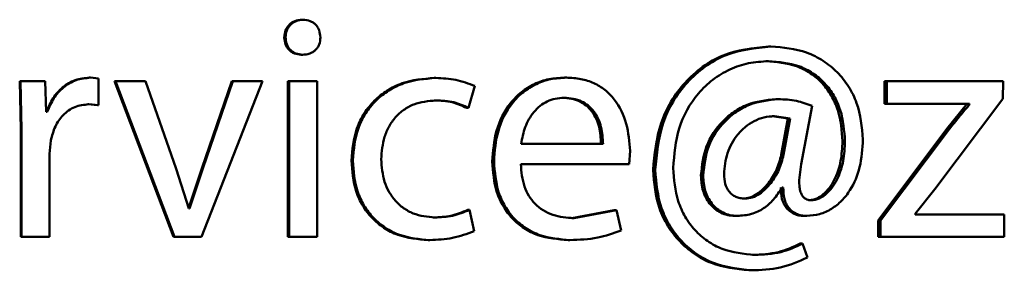
# Paper-space layout 'Лист1' of a CAD drawing. Units: millimetres. Extents: x -9491 to 11346, y -11903 to 6443.
# Drawn here: x -5235 to -5227, y 4729 to 4731 of the extents above; entities that cross this region are included whole.
import ezdxf

# ---------------------------------------------------------------- set-up
doc = ezdxf.new("R2010")
doc.units = ezdxf.units.MM

psp = doc.layouts.new('Лист1')

# ---------------------------------------------------------------- linework, layer by layer
at = {"color": 7, "linetype": 'Continuous', "lineweight": 50}
for p, q in [((-5232.621, 4730.5773), (-5232.611, 4730.5773)), ((-5232.7558, 4730.4419), (-5232.7461, 4730.4419)), ((-5229.0322, 4730.3724), (-5229.0142, 4730.3724)), ((-5232.6259, 4730.3085), (-5232.616, 4730.3085)), ((-5229.0516, 4730.2591), (-5229.0337, 4730.2591)), ((-5234.7897, 4730.1057), (-5234.78, 4729.7328)), ((-5234.7897, 4730.1057), (-5234.7846, 4730.1057)), ((-5234.7846, 4730.1057), (-5234.7748, 4729.7328)), ((-5234.5948, 4730.1057), (-5234.7846, 4730.1057)), ((-5234.5873, 4729.8714), (-5234.5948, 4730.1057)), ((-5234.2527, 4730.1328), (-5234.2464, 4730.1328)), ((-5234.1846, 4730.1254), (-5234.2464, 4730.1328)), ((-5234.1846, 4729.9208), (-5234.1846, 4730.1254)), ((-5234.0601, 4730.1057), (-5233.6069, 4728.9108)), ((-5234.0601, 4730.1057), (-5234.0534, 4730.1057)), ((-5234.0534, 4730.1057), (-5233.5992, 4728.9108)), ((-5233.8213, 4730.1057), (-5234.0534, 4730.1057)), ((-5233.5869, 4729.434), (-5233.8213, 4730.1057)), ((-5233.3923, 4728.9108), (-5232.9238, 4730.1057)), ((-5233.1594, 4730.1057), (-5233.3907, 4729.4343)), ((-5233.1506, 4730.1057), (-5233.3825, 4729.4343)), ((-5233.1594, 4730.1057), (-5233.1506, 4730.1057)), ((-5232.9238, 4730.1057), (-5233.1506, 4730.1057)), ((-5232.7287, 4730.1057), (-5232.7287, 4728.9108)), ((-5232.7287, 4730.1057), (-5232.719, 4730.1057)), ((-5232.719, 4730.1057), (-5232.719, 4728.9108)), ((-5232.5027, 4730.1057), (-5232.719, 4730.1057)), ((-5232.5027, 4728.9108), (-5232.5027, 4730.1057)), ((-5231.6025, 4730.1304), (-5231.5903, 4730.1304)), ((-5230.6016, 4730.1328), (-5230.5871, 4730.1328)), ((-5228.1424, 4730.1057), (-5228.1424, 4729.9307)), ((-5228.1424, 4730.1057), (-5228.1224, 4730.1057)), ((-5228.1224, 4730.1057), (-5228.1224, 4729.9307)), ((-5227.23, 4730.1057), (-5228.1224, 4730.1057)), ((-5227.2323, 4729.9702), (-5227.23, 4730.1057)), ((-5231.3398, 4729.9011), (-5231.2907, 4730.0686)), ((-5231.6025, 4729.9579), (-5231.5903, 4729.9579)), ((-5230.6187, 4729.9776), (-5230.6043, 4729.9776)), ((-5228.9763, 4729.9674), (-5228.9582, 4729.9674)), ((-5227.7545, 4729.2759), (-5227.2323, 4729.9702)), ((-5234.5775, 4729.8714), (-5234.5873, 4729.8714)), ((-5234.265, 4729.9282), (-5234.191, 4729.9208)), ((-5234.265, 4729.9282), (-5234.2587, 4729.9282)), ((-5234.2587, 4729.9282), (-5234.1846, 4729.9208)), ((-5234.191, 4729.9208), (-5234.1846, 4729.9208)), ((-5231.3526, 4729.9011), (-5231.3398, 4729.9011)), ((-5228.7809, 4729.4686), (-5228.6982, 4729.9155)), ((-5228.1424, 4729.9307), (-5228.1224, 4729.9307)), ((-5227.4884, 4729.9307), (-5228.1224, 4729.9307)), ((-5227.5099, 4729.9258), (-5227.6619, 4729.7406)), ((-5227.5099, 4729.9307), (-5227.5099, 4729.9258)), ((-5227.5099, 4729.9258), (-5227.4884, 4729.9258)), ((-5227.4884, 4729.9307), (-5227.4884, 4729.9258)), ((-5228.8844, 4729.8196), (-5229.0055, 4729.8369)), ((-5229.0055, 4729.8369), (-5228.9874, 4729.8369)), ((-5228.866, 4729.8196), (-5228.9874, 4729.8369)), ((-5228.935, 4729.5405), (-5228.8844, 4729.8196)), ((-5228.9168, 4729.5405), (-5228.866, 4729.8196)), ((-5228.8844, 4729.8196), (-5228.866, 4729.8196)), ((-5234.78, 4729.7328), (-5234.7748, 4729.7328)), ((-5234.78, 4729.7328), (-5234.78, 4728.9108)), ((-5234.7748, 4729.7328), (-5234.7748, 4728.9108)), ((-5227.6619, 4729.7406), (-5228.1908, 4729.0364)), ((-5227.6408, 4729.7406), (-5228.1709, 4729.0364)), ((-5227.6619, 4729.7406), (-5227.6408, 4729.7406)), ((-5234.5602, 4729.5479), (-5234.5503, 4729.6492)), ((-5228.4645, 4729.6442), (-5228.4452, 4729.6442)), ((-5230.3053, 4729.6241), (-5230.9351, 4729.6241)), ((-5230.1051, 4729.4689), (-5230.0978, 4729.5698)), ((-5234.5602, 4728.9108), (-5234.5602, 4729.5479)), ((-5232.2399, 4729.4961), (-5232.2291, 4729.4961)), ((-5231.1564, 4729.4887), (-5231.1431, 4729.4887)), ((-5228.935, 4729.5405), (-5228.9168, 4729.5405)), ((-5233.4907, 4729.1278), (-5233.5869, 4729.434)), ((-5233.3907, 4729.4343), (-5233.4913, 4729.1278)), ((-5233.3825, 4729.4343), (-5233.4833, 4729.1278)), ((-5233.3907, 4729.4343), (-5233.3825, 4729.4343)), ((-5230.1051, 4729.4689), (-5230.9375, 4729.4689)), ((-5229.9204, 4729.4241), (-5229.9044, 4729.4241)), ((-5229.5526, 4729.3821), (-5229.5357, 4729.3821)), ((-5228.9192, 4729.2883), (-5228.929, 4729.2883)), ((-5227.9043, 4729.0883), (-5227.7545, 4729.2759)), ((-5229.2318, 4729.2043), (-5229.2143, 4729.2043)), ((-5228.7267, 4729.192), (-5228.708, 4729.192)), ((-5233.4833, 4729.1278), (-5233.4907, 4729.1278)), ((-5231.3453, 4729.1179), (-5231.3324, 4729.1179)), ((-5231.2957, 4728.9553), (-5231.3324, 4729.1179)), ((-5230.2183, 4729.1154), (-5230.545, 4729.0537)), ((-5230.2029, 4729.1154), (-5230.5304, 4729.0537)), ((-5230.2183, 4729.1154), (-5230.2029, 4729.1154)), ((-5230.1663, 4728.9602), (-5230.2029, 4729.1154)), ((-5231.6099, 4729.0586), (-5231.5976, 4729.0586)), ((-5230.545, 4729.0537), (-5230.5304, 4729.0537)), ((-5229.2901, 4729.0713), (-5229.2727, 4729.0713)), ((-5228.7582, 4729.0713), (-5228.7396, 4729.0713)), ((-5228.1908, 4729.0364), (-5228.1908, 4728.9108)), ((-5228.1908, 4729.0364), (-5228.1709, 4729.0364)), ((-5228.1709, 4729.0364), (-5228.1709, 4728.9108)), ((-5227.9043, 4729.0833), (-5227.9043, 4729.0883)), ((-5227.2203, 4729.0833), (-5227.9043, 4729.0833)), ((-5227.2203, 4728.9108), (-5227.2203, 4729.0833)), ((-5234.78, 4728.9108), (-5234.7748, 4728.9108)), ((-5234.5602, 4728.9108), (-5234.7748, 4728.9108)), ((-5233.6069, 4728.9108), (-5233.5992, 4728.9108)), ((-5233.3923, 4728.9108), (-5233.5992, 4728.9108)), ((-5232.7287, 4728.9108), (-5232.719, 4728.9108)), ((-5232.5027, 4728.9108), (-5232.719, 4728.9108)), ((-5231.6491, 4728.8861), (-5231.6369, 4728.8861)), ((-5230.5744, 4728.8861), (-5230.5599, 4728.8861)), ((-5228.1908, 4728.9108), (-5228.1709, 4728.9108)), ((-5227.2203, 4728.9108), (-5228.1709, 4728.9108)), ((-5228.7897, 4728.8586), (-5228.7712, 4728.8586)), ((-5228.7323, 4728.7524), (-5228.7712, 4728.8586)), ((-5229.1564, 4728.7722), (-5229.1387, 4728.7722)), ((-5229.1832, 4728.654), (-5229.1655, 4728.654))]:
    psp.add_line(p, q, dxfattribs=at)
for points, knots in [([(-5232.621, 4730.5773), (-5232.6393, 4730.5755), (-5232.6662, 4730.5729), (-5232.6978, 4730.5559), (-5232.7179, 4730.5393), (-5232.7344, 4730.5191), (-5232.7513, 4730.4874), (-5232.754, 4730.4603), (-5232.7558, 4730.4419)], [0, 0, 0, 0, 0.256469, 0.377493, 0.500003, 0.622519, 0.743574, 1, 1, 1, 1]), ([(-5232.611, 4730.5773), (-5232.6293, 4730.5755), (-5232.6563, 4730.5729), (-5232.6879, 4730.5559), (-5232.7081, 4730.5393), (-5232.7247, 4730.519), (-5232.7417, 4730.4873), (-5232.7443, 4730.4603), (-5232.7461, 4730.4419)], [0, 0, 0, 0, 0.256666, 0.377763, 0.50031, 0.623299, 0.744425, 1, 1, 1, 1]), ([(-5232.4781, 4730.4419), (-5232.4797, 4730.4605), (-5232.4822, 4730.4876), (-5232.4984, 4730.5195), (-5232.5143, 4730.5397), (-5232.5339, 4730.5562), (-5232.5655, 4730.5731), (-5232.5925, 4730.5756), (-5232.611, 4730.5773)], [0, 0, 0, 0, 0.259156, 0.379481, 0.499741, 0.620346, 0.740619, 1, 1, 1, 1]), ([(-5232.7558, 4730.4419), (-5232.754, 4730.424), (-5232.7505, 4730.3893), (-5232.7258, 4730.3519), (-5232.7003, 4730.33), (-5232.6698, 4730.313), (-5232.6437, 4730.3103), (-5232.6259, 4730.3085)], [0, 0, 0, 0, 0.257191, 0.49946, 0.623226, 0.744601, 1, 1, 1, 1]), ([(-5232.7461, 4730.4419), (-5232.7444, 4730.4241), (-5232.7409, 4730.3893), (-5232.7161, 4730.352), (-5232.6905, 4730.33), (-5232.6599, 4730.313), (-5232.6337, 4730.3103), (-5232.616, 4730.3085)], [0, 0, 0, 0, 0.256264, 0.49913, 0.622876, 0.744303, 1, 1, 1, 1]), ([(-5232.616, 4730.3085), (-5232.597, 4730.3101), (-5232.5695, 4730.3124), (-5232.5368, 4730.3282), (-5232.516, 4730.344), (-5232.4988, 4730.3638), (-5232.4814, 4730.3957), (-5232.4794, 4730.4232), (-5232.4781, 4730.4419)], [0, 0, 0, 0, 0.261865, 0.381939, 0.500573, 0.62348, 0.743922, 1, 1, 1, 1]), ([(-5229.0322, 4730.3724), (-5229.1524, 4730.3599), (-5229.3328, 4730.3411), (-5229.5437, 4730.2193), (-5229.7232, 4730.0581), (-5229.886, 4729.7894), (-5229.9089, 4729.5459), (-5229.9204, 4729.4241)], [0, 0, 0, 0, 0.2495789, 0.3746246, 0.5003733, 0.7500174, 1, 1, 1, 1]), ([(-5229.0142, 4730.3724), (-5229.1346, 4730.3599), (-5229.3154, 4730.3411), (-5229.5268, 4730.2193), (-5229.7066, 4730.0582), (-5229.8698, 4729.7895), (-5229.8929, 4729.5459), (-5229.9044, 4729.4241)], [0, 0, 0, 0, 0.2498497, 0.37496, 0.5007476, 0.7502726, 1, 1, 1, 1]), ([(-5228.3072, 4729.6591), (-5228.3157, 4729.7541), (-5228.3285, 4729.897), (-5228.4141, 4730.067), (-5228.502, 4730.1776), (-5228.6117, 4730.266), (-5228.7797, 4730.3516), (-5228.9206, 4730.3641), (-5229.0142, 4730.3724)], [0, 0, 0, 0, 0.2492609, 0.3753723, 0.4995932, 0.6237411, 0.7501557, 1, 1, 1, 1]), ([(-5229.7655, 4729.4389), (-5229.7574, 4729.5421), (-5229.7413, 4729.7482), (-5229.612, 4729.9798), (-5229.4639, 4730.1215), (-5229.3321, 4730.1998), (-5229.1866, 4730.25), (-5229.085, 4730.2561), (-5229.0337, 4730.2591)], [0, 0, 0, 0, 0.249601, 0.49876, 0.624388, 0.749294, 0.873331, 1, 1, 1, 1]), ([(-5229.0516, 4730.2591), (-5228.9719, 4730.2527), (-5228.8518, 4730.243), (-5228.7086, 4730.17), (-5228.6171, 4730.0928), (-5228.5459, 4729.9956), (-5228.4795, 4729.8475), (-5228.4705, 4729.7252), (-5228.4645, 4729.6442)], [0, 0, 0, 0, 0.249567, 0.376129, 0.499875, 0.622636, 0.750242, 1, 1, 1, 1]), ([(-5229.0337, 4730.2591), (-5228.9538, 4730.2527), (-5228.8334, 4730.243), (-5228.6899, 4730.17), (-5228.5982, 4730.0929), (-5228.5268, 4729.9956), (-5228.4603, 4729.8476), (-5228.4512, 4729.7252), (-5228.4452, 4729.6442)], [0, 0, 0, 0, 0.249837, 0.376467, 0.500262, 0.622957, 0.750503, 1, 1, 1, 1]), ([(-5234.2527, 4730.1328), (-5234.29, 4730.1291), (-5234.3652, 4730.1215), (-5234.4619, 4730.0609), (-5234.5391, 4729.9769), (-5234.5681, 4729.9072), (-5234.583, 4729.8714)], [0, 0, 0, 0, 0.248088, 0.499599, 0.742749, 1, 1, 1, 1]), ([(-5234.2464, 4730.1328), (-5234.2838, 4730.1291), (-5234.3591, 4730.1215), (-5234.456, 4730.0609), (-5234.5334, 4729.9769), (-5234.5625, 4729.9072), (-5234.5775, 4729.8714)], [0, 0, 0, 0, 0.2482772, 0.4998985, 0.7429481, 1, 1, 1, 1]), ([(-5231.6025, 4730.1304), (-5231.6867, 4730.1234), (-5231.8136, 4730.1127), (-5231.9657, 4730.0377), (-5232.065, 4729.9594), (-5232.1444, 4729.8607), (-5232.2212, 4729.7086), (-5232.2325, 4729.5809), (-5232.2399, 4729.4961)], [0, 0, 0, 0, 0.249631, 0.376208, 0.500049, 0.624063, 0.750463, 1, 1, 1, 1]), ([(-5231.5903, 4730.1304), (-5231.6746, 4730.1234), (-5231.8017, 4730.1127), (-5231.9542, 4730.0377), (-5232.0538, 4729.9594), (-5232.1333, 4729.8607), (-5232.2103, 4729.7087), (-5232.2216, 4729.5809), (-5232.2291, 4729.4961)], [0, 0, 0, 0, 0.249893, 0.376535, 0.50043, 0.624382, 0.750728, 1, 1, 1, 1]), ([(-5231.2907, 4730.0686), (-5231.339, 4730.0869), (-5231.4355, 4730.1234), (-5231.5387, 4730.1281), (-5231.5903, 4730.1304)], [0, 0, 0, 0, 0.499643, 1, 1, 1, 1]), ([(-5230.6016, 4730.1328), (-5230.6421, 4730.1305), (-5230.7211, 4730.1261), (-5230.8341, 4730.0875), (-5230.9351, 4730.0253), (-5231.0464, 4729.9113), (-5231.139, 4729.728), (-5231.1506, 4729.5686), (-5231.1564, 4729.4887)], [0, 0, 0, 0, 0.128351, 0.250356, 0.374436, 0.500675, 0.750029, 1, 1, 1, 1]), ([(-5230.5871, 4730.1328), (-5230.6277, 4730.1305), (-5230.7068, 4730.1261), (-5230.8201, 4730.0875), (-5230.9213, 4730.0253), (-5231.0328, 4729.9113), (-5231.1257, 4729.728), (-5231.1373, 4729.5686), (-5231.1431, 4729.4887)], [0, 0, 0, 0, 0.128495, 0.250635, 0.374771, 0.501047, 0.750269, 1, 1, 1, 1]), ([(-5230.0978, 4729.5698), (-5230.1032, 4729.6401), (-5230.1142, 4729.7804), (-5230.1923, 4729.9421), (-5230.2881, 4730.0414), (-5230.3758, 4730.0949), (-5230.4773, 4730.1273), (-5230.5495, 4730.1309), (-5230.5871, 4730.1328)], [0, 0, 0, 0, 0.249752, 0.498951, 0.620935, 0.740444, 0.864655, 1, 1, 1, 1]), ([(-5232.0106, 4729.506), (-5232.0061, 4729.5642), (-5231.9994, 4729.6522), (-5231.9525, 4729.7592), (-5231.9025, 4729.8307), (-5231.8379, 4729.8886), (-5231.7354, 4729.945), (-5231.6483, 4729.9528), (-5231.5903, 4729.9579)], [0, 0, 0, 0, 0.249593, 0.377289, 0.49992, 0.624725, 0.750361, 1, 1, 1, 1]), ([(-5231.6025, 4729.9579), (-5231.5559, 4729.9562), (-5231.4689, 4729.953), (-5231.3895, 4729.9176), (-5231.3526, 4729.9011)], [0, 0, 0, 0, 0.535941, 1, 1, 1, 1]), ([(-5231.5903, 4729.9579), (-5231.5435, 4729.9562), (-5231.4564, 4729.953), (-5231.3767, 4729.9176), (-5231.3398, 4729.9011)], [0, 0, 0, 0, 0.536003, 1, 1, 1, 1]), ([(-5230.6043, 4729.9776), (-5230.627, 4729.9763), (-5230.6714, 4729.9737), (-5230.7344, 4729.9521), (-5230.7905, 4729.9171), (-5230.8532, 4729.8543), (-5230.9101, 4729.7556), (-5230.9267, 4729.668), (-5230.9351, 4729.6241)], [0, 0, 0, 0, 0.12913, 0.251455, 0.37322, 0.500748, 0.750254, 1, 1, 1, 1]), ([(-5230.3205, 4729.6241), (-5230.323, 4729.668), (-5230.328, 4729.7555), (-5230.3741, 4729.8573), (-5230.4327, 4729.92), (-5230.4869, 4729.9536), (-5230.5501, 4729.974), (-5230.5952, 4729.9764), (-5230.6187, 4729.9776)], [0, 0, 0, 0, 0.2500611, 0.4993969, 0.6206295, 0.7396286, 0.8638785, 1, 1, 1, 1]), ([(-5230.3053, 4729.6241), (-5230.3078, 4729.668), (-5230.3128, 4729.7555), (-5230.3591, 4729.8574), (-5230.4179, 4729.92), (-5230.4722, 4729.9536), (-5230.5355, 4729.974), (-5230.5807, 4729.9764), (-5230.6043, 4729.9776)], [0, 0, 0, 0, 0.249822, 0.499014, 0.620257, 0.739331, 0.863711, 1, 1, 1, 1]), ([(-5228.9763, 4729.9674), (-5229.0519, 4729.9595), (-5229.1654, 4729.9475), (-5229.2992, 4729.8732), (-5229.4152, 4729.7757), (-5229.5266, 4729.612), (-5229.5439, 4729.4588), (-5229.5526, 4729.3821)], [0, 0, 0, 0, 0.249708, 0.374908, 0.5006, 0.750305, 1, 1, 1, 1]), ([(-5228.9582, 4729.9674), (-5229.0339, 4729.9595), (-5229.1476, 4729.9475), (-5229.2818, 4729.8732), (-5229.398, 4729.7757), (-5229.5097, 4729.6121), (-5229.527, 4729.4588), (-5229.5357, 4729.3821)], [0, 0, 0, 0, 0.249968, 0.375222, 0.500966, 0.750563, 1, 1, 1, 1]), ([(-5228.6982, 4729.9155), (-5228.738, 4729.9306), (-5228.8218, 4729.9622), (-5228.9112, 4729.9656), (-5228.9582, 4729.9674)], [0, 0, 0, 0, 0.474925, 1, 1, 1, 1]), ([(-5234.5503, 4729.6492), (-5234.5409, 4729.6866), (-5234.523, 4729.758), (-5234.4694, 4729.8352), (-5234.4153, 4729.8819), (-5234.3509, 4729.9187), (-5234.2958, 4729.9244), (-5234.2587, 4729.9282)], [0, 0, 0, 0, 0.2615168, 0.499769, 0.626537, 0.7488595, 1, 1, 1, 1]), ([(-5227.4884, 4729.9258), (-5227.4887, 4729.9256), (-5227.491, 4729.9228), (-5227.5174, 4729.8911), (-5227.5685, 4729.8301), (-5227.6165, 4729.7707), (-5227.6408, 4729.7406)], [0, 0, 0, 0, 0.004548, 0.045347, 0.515936, 1, 1, 1, 1]), ([(-5228.9874, 4729.8369), (-5229.0145, 4729.835), (-5229.0685, 4729.8312), (-5229.1446, 4729.8012), (-5229.213, 4729.7564), (-5229.2893, 4729.6786), (-5229.3594, 4729.5564), (-5229.3699, 4729.4468), (-5229.3751, 4729.392)], [0, 0, 0, 0, 0.125379, 0.250553, 0.373984, 0.501107, 0.750552, 1, 1, 1, 1]), ([(-5228.7396, 4729.0713), (-5228.706, 4729.0741), (-5228.6389, 4729.0795), (-5228.5469, 4729.1225), (-5228.4675, 4729.1859), (-5228.3868, 4729.2902), (-5228.3192, 4729.4506), (-5228.3114, 4729.587), (-5228.3072, 4729.6591)], [0, 0, 0, 0, 0.125169, 0.250237, 0.372359, 0.500511, 0.735621, 1, 1, 1, 1]), ([(-5228.4645, 4729.6442), (-5228.467, 4729.5936), (-5228.4716, 4729.4976), (-5228.5146, 4729.3598), (-5228.5794, 4729.2585), (-5228.6483, 4729.2093), (-5228.6932, 4729.194), (-5228.7156, 4729.1927), (-5228.7267, 4729.192)], [0, 0, 0, 0, 0.264519, 0.500699, 0.749984, 0.881299, 0.941107, 1, 1, 1, 1]), ([(-5228.4452, 4729.6442), (-5228.4476, 4729.5937), (-5228.4522, 4729.4977), (-5228.4954, 4729.3599), (-5228.5604, 4729.2585), (-5228.6294, 4729.2093), (-5228.6745, 4729.194), (-5228.6968, 4729.1927), (-5228.708, 4729.192)], [0, 0, 0, 0, 0.263682, 0.50042, 0.749709, 0.881122, 0.941011, 1, 1, 1, 1]), ([(-5232.2399, 4729.4961), (-5232.2337, 4729.4159), (-5232.2243, 4729.2947), (-5232.1562, 4729.1486), (-5232.084, 4729.0528), (-5231.992, 4728.9764), (-5231.8489, 4728.9032), (-5231.7288, 4728.8929), (-5231.6491, 4728.8861)], [0, 0, 0, 0, 0.249716, 0.376871, 0.50011, 0.624047, 0.750467, 1, 1, 1, 1]), ([(-5232.2291, 4729.4961), (-5232.2228, 4729.4159), (-5232.2134, 4729.2947), (-5232.1452, 4729.1486), (-5232.0728, 4729.0528), (-5231.9806, 4728.9764), (-5231.8372, 4728.9031), (-5231.7168, 4728.8929), (-5231.6369, 4728.8861)], [0, 0, 0, 0, 0.249455, 0.376486, 0.499726, 0.623669, 0.750199, 1, 1, 1, 1]), ([(-5231.5976, 4729.0586), (-5231.6547, 4729.0643), (-5231.7405, 4729.0728), (-5231.8407, 4729.1293), (-5231.9045, 4729.1867), (-5231.9532, 4729.2562), (-5231.9998, 4729.3614), (-5232.0062, 4729.4476), (-5232.0106, 4729.506)], [0, 0, 0, 0, 0.249572, 0.375217, 0.50008, 0.624509, 0.745885, 1, 1, 1, 1]), ([(-5231.1564, 4729.4887), (-5231.1506, 4729.4092), (-5231.1417, 4729.289), (-5231.0759, 4729.1436), (-5231.005, 4729.0484), (-5230.9139, 4728.973), (-5230.7719, 4728.9019), (-5230.6532, 4728.8924), (-5230.5744, 4728.8861)], [0, 0, 0, 0, 0.249756, 0.377309, 0.500108, 0.623683, 0.750415, 1, 1, 1, 1]), ([(-5231.1431, 4729.4887), (-5231.1373, 4729.4092), (-5231.1284, 4729.289), (-5231.0624, 4729.1436), (-5230.9914, 4729.0484), (-5230.9001, 4728.973), (-5230.7578, 4728.9019), (-5230.6388, 4728.8924), (-5230.5599, 4728.8861)], [0, 0, 0, 0, 0.2494937, 0.3769225, 0.4997202, 0.6233024, 0.7501452, 1, 1, 1, 1]), ([(-5229.2318, 4729.2043), (-5229.2128, 4729.2064), (-5229.1732, 4729.2106), (-5229.1019, 4729.2486), (-5229.0301, 4729.3204), (-5228.9661, 4729.4236), (-5228.9454, 4729.5016), (-5228.935, 4729.5405)], [0, 0, 0, 0, 0.120307, 0.249895, 0.499637, 0.749885, 1, 1, 1, 1]), ([(-5229.2143, 4729.2043), (-5229.1952, 4729.2064), (-5229.1555, 4729.2106), (-5229.084, 4729.2486), (-5229.0121, 4729.3203), (-5228.9479, 4729.4236), (-5228.9272, 4729.5016), (-5228.9168, 4729.5405)], [0, 0, 0, 0, 0.1204488, 0.2501416, 0.4999314, 0.7500824, 1, 1, 1, 1]), ([(-5230.5304, 4729.0537), (-5230.5851, 4729.058), (-5230.6678, 4729.0645), (-5230.7671, 4729.1124), (-5230.8297, 4729.1627), (-5230.8776, 4729.2248), (-5230.9253, 4729.3247), (-5230.9325, 4729.4099), (-5230.9375, 4729.4689)], [0, 0, 0, 0, 0.249922, 0.377406, 0.500338, 0.614965, 0.733384, 1, 1, 1, 1]), ([(-5229.9204, 4729.4241), (-5229.9118, 4729.3237), (-5229.8989, 4729.1726), (-5229.8105, 4728.9916), (-5229.7195, 4728.8725), (-5229.6057, 4728.7761), (-5229.4306, 4728.6798), (-5229.282, 4728.6643), (-5229.1832, 4728.654)], [0, 0, 0, 0, 0.249635, 0.375796, 0.500127, 0.624771, 0.750617, 1, 1, 1, 1]), ([(-5229.9044, 4729.4241), (-5229.8958, 4729.3237), (-5229.8828, 4729.1725), (-5229.7942, 4728.9916), (-5229.703, 4728.8725), (-5229.5889, 4728.7761), (-5229.4134, 4728.6798), (-5229.2645, 4728.6643), (-5229.1655, 4728.654)], [0, 0, 0, 0, 0.249376, 0.375424, 0.499753, 0.624405, 0.750352, 1, 1, 1, 1]), ([(-5229.1387, 4728.7722), (-5229.2241, 4728.7803), (-5229.3526, 4728.7925), (-5229.5043, 4728.8749), (-5229.6013, 4728.9591), (-5229.6774, 4729.0636), (-5229.7491, 4729.2217), (-5229.759, 4729.3524), (-5229.7655, 4729.4389)], [0, 0, 0, 0, 0.249672, 0.37572, 0.500168, 0.623379, 0.750478, 1, 1, 1, 1]), ([(-5228.708, 4729.192), (-5228.715, 4729.1928), (-5228.7286, 4729.1942), (-5228.7473, 4729.2017), (-5228.7631, 4729.2133), (-5228.7788, 4729.2332), (-5228.7906, 4729.264), (-5228.8022, 4729.3447), (-5228.7904, 4729.4135), (-5228.7809, 4729.4686)], [0, 0, 0, 0, 0.066691, 0.127852, 0.187091, 0.248359, 0.361557, 0.487734, 1, 1, 1, 1]), ([(-5229.5526, 4729.3821), (-5229.5497, 4729.3418), (-5229.5442, 4729.2654), (-5229.4992, 4729.1786), (-5229.448, 4729.1253), (-5229.4002, 4729.0949), (-5229.3468, 4729.0752), (-5229.3091, 4729.0726), (-5229.2901, 4729.0713)], [0, 0, 0, 0, 0.263344, 0.499437, 0.625308, 0.749244, 0.873316, 1, 1, 1, 1]), ([(-5229.5357, 4729.3821), (-5229.5329, 4729.3419), (-5229.5275, 4729.2654), (-5229.4823, 4729.1786), (-5229.4309, 4729.1252), (-5229.383, 4729.0947), (-5229.3295, 4729.0751), (-5229.2918, 4729.0726), (-5229.2727, 4729.0713)], [0, 0, 0, 0, 0.2624272, 0.4990454, 0.6251154, 0.7494603, 0.8727506, 1, 1, 1, 1]), ([(-5229.3751, 4729.392), (-5229.3735, 4729.3667), (-5229.3705, 4729.3198), (-5229.3447, 4729.2661), (-5229.3141, 4729.2347), (-5229.285, 4729.2172), (-5229.2511, 4729.2064), (-5229.2269, 4729.2051), (-5229.2143, 4729.2043)], [0, 0, 0, 0, 0.269588, 0.499046, 0.618944, 0.737824, 0.862789, 1, 1, 1, 1]), ([(-5229.2727, 4729.0713), (-5229.2362, 4729.074), (-5229.1652, 4729.0792), (-5229.0692, 4729.1253), (-5228.989, 4729.1963), (-5228.9498, 4729.2564), (-5228.929, 4729.2883)], [0, 0, 0, 0, 0.256323, 0.499872, 0.734847, 1, 1, 1, 1]), ([(-5228.9375, 4729.2883), (-5228.9369, 4729.2592), (-5228.9362, 4729.2173), (-5228.9178, 4729.1665), (-5228.898, 4729.1341), (-5228.8709, 4729.1065), (-5228.8371, 4729.0863), (-5228.7988, 4729.0737), (-5228.772, 4729.0722), (-5228.7582, 4729.0713)], [0, 0, 0, 0, 0.2687387, 0.3869585, 0.49975, 0.6224135, 0.7461332, 0.8687034, 1, 1, 1, 1]), ([(-5228.9192, 4729.2883), (-5228.9188, 4729.2593), (-5228.9181, 4729.2174), (-5228.8996, 4729.1666), (-5228.8796, 4729.1339), (-5228.8523, 4729.1064), (-5228.8185, 4729.0862), (-5228.7803, 4729.0737), (-5228.7534, 4729.0722), (-5228.7396, 4729.0713)], [0, 0, 0, 0, 0.267868, 0.386162, 0.499421, 0.624248, 0.745857, 0.868522, 1, 1, 1, 1]), ([(-5231.3453, 4729.1179), (-5231.3877, 4729.1005), (-5231.4726, 4729.0657), (-5231.5641, 4729.061), (-5231.6099, 4729.0586)], [0, 0, 0, 0, 0.500087, 1, 1, 1, 1]), ([(-5231.3324, 4729.1179), (-5231.375, 4729.1005), (-5231.46, 4729.0657), (-5231.5518, 4729.061), (-5231.5976, 4729.0586)], [0, 0, 0, 0, 0.500034, 1, 1, 1, 1]), ([(-5231.6369, 4728.8861), (-5231.5781, 4728.8884), (-5231.4606, 4728.893), (-5231.3506, 4728.9346), (-5231.2957, 4728.9553)], [0, 0, 0, 0, 0.500489, 1, 1, 1, 1]), ([(-5230.5599, 4728.8861), (-5230.4877, 4728.8884), (-5230.3526, 4728.8927), (-5230.2255, 4728.9387), (-5230.1663, 4728.9602)], [0, 0, 0, 0, 0.533612, 1, 1, 1, 1]), ([(-5228.7897, 4728.8586), (-5228.8448, 4728.8336), (-5228.9613, 4728.7805), (-5229.0891, 4728.7751), (-5229.1564, 4728.7722)], [0, 0, 0, 0, 0.472766, 1, 1, 1, 1]), ([(-5228.7712, 4728.8586), (-5228.8264, 4728.8336), (-5228.9431, 4728.7805), (-5229.0712, 4728.7751), (-5229.1387, 4728.7722)], [0, 0, 0, 0, 0.472702, 1, 1, 1, 1]), ([(-5229.1655, 4728.654), (-5229.0902, 4728.6565), (-5228.9395, 4728.6616), (-5228.8013, 4728.7222), (-5228.7323, 4728.7524)], [0, 0, 0, 0, 0.500405, 1, 1, 1, 1])]:
    psp.add_open_spline(points, degree=3, knots=knots, dxfattribs=at)

doc.saveas('drawing.dxf')
